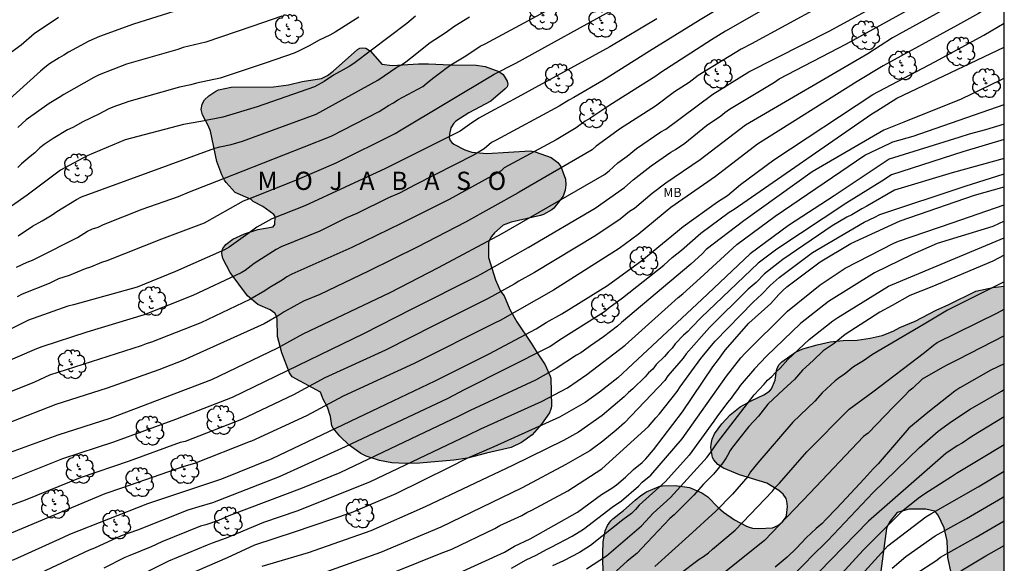
# Model space of a CAD drawing. Units: metres. Extents: x 577494 to 577844, y 4794040 to 4794290.
# Drawn here: x 577763 to 577844, y 4794201 to 4794246 of the extents above; entities that cross this region are included whole.
import ezdxf

# ---------------------------------------------------------------- set-up
doc = ezdxf.new("R2010")
doc.units = ezdxf.units.M
for name, color, linetype in [('010106', 9, 'Continuous'), ('020104', 34, 'Continuous'), ('020306', 9, 'Continuous'), ('100106', 63, 'Continuous'), ('100202', 3, 'Continuous'), ('100301', 7, 'Continuous'), ('990504', 63, 'Continuous')]:
    doc.layers.add(name, color=color, linetype=linetype)
doc.layers.add('020105', color=24, linetype='Continuous', lineweight=30)
doc.styles.add('ARIAL', font='ARIAL.TTF', dxfattribs={"height": 1})
doc.styles.add('ARIALI', font='ARIALI.TTF', dxfattribs={"height": 1})

# ---------------------------------------------------------------- blocks, each defined once
blk = doc.blocks.new('ARBOL')
blk.add_circle((0, 0), 0.0587)
for centre, radius, start, end in [((-0.564, 0.381), 0.532, 92.28, 254.58), ((-0.28, 0.855), 0.3, 359.28777, 173.60777), ((0.097, 0.97), 0.21, 23.15651, 160.46651), ((0.438, 0.881), 0.24, 301.57804, 139.32804), ((-0.091, 0.321), 0.12, 119.14, 310.56), ((0.656, 0.288), 0.443, 319.85562, 114.76562), ((0.819, -0.249), 0.383, 235.52754, 62.02753), ((-0.556, -0.339), 0.555, 142.64, 266.54), ((-0.039, -0.384), 0.21, 189.64, 323.88), ((0.299, -0.624), 0.532, 224.67, 0.24), ((-0.301, -0.676), 0.45, 213.78, 295.32)]:
    blk.add_arc(centre, radius, start, end)

msp = doc.modelspace()

# ---------------------------------------------------------------- hatches: boundary and pattern name
at = {"layer": '990504'}
for points in [[(577798.598, 4794236.094), (577798.728, 4794236.626), (577798.97, 4794237.004), (577799.142, 4794237.164), (577800.214, 4794237.872), (577802.024, 4794238.808), (577803.202, 4794239.83), (577803.348, 4794240.006), (577803.408, 4794240.212), (577803.36, 4794240.47), (577803.036, 4794241.02), (577802.67, 4794241.27), (577801.552, 4794241.67), (577800.812, 4794241.796), (577798.7, 4794241.802), (577796.867, 4794241.908), (577796.063, 4794241.908), (577793.901, 4794241.754), (577793.027, 4794241.876), (577792.113, 4794242.952), (577791.729, 4794243.198), (577791.483, 4794243.226), (577791.229, 4794243.182), (577791.025, 4794243.076), (577789.039, 4794241.306), (577788.563, 4794240.946), (577788.063, 4794240.69), (577786.491, 4794240.446), (577785.349, 4794240.166), (577784.127, 4794240.014), (577780.623, 4794239.982), (577779.587, 4794239.75), (577779.377, 4794239.656), (577778.789, 4794239.264), (577778.453, 4794238.926), (577778.237, 4794238.564), (577778.173, 4794238.14), (577778.279, 4794237.686), (577778.747, 4794236.824), (577778.935, 4794236.348), (577779.445, 4794233.838), (577779.875, 4794232.752), (577780.093, 4794232.306), (577780.227, 4794232.116), (577780.971, 4794231.286), (577782.281, 4794230.714), (577782.437, 4794230.566), (577783.255, 4794230.158), (577784.159, 4794229.494), (577784.259, 4794229.322), (577784.223, 4794228.674), (577784.101, 4794228.47), (577782.839, 4794228.256), (577781.729, 4794227.883), (577780.785, 4794227.441), (577780.183, 4794227.019), (577779.949, 4794226.683), (577779.887, 4794226.483), (577779.865, 4794226.275), (577779.937, 4794225.863), (577780.553, 4794224.699), (577781.975, 4794222.783), (577782.836, 4794222.069), (577783.838, 4794221.621), (577784.232, 4794221.357), (577784.364, 4794221.119), (577784.412, 4794220.863), (577784.454, 4794219.447), (577784.796, 4794218.093), (577785.43, 4794216.449), (577785.658, 4794216.115), (577787.98, 4794214.855), (577788.212, 4794214.287), (577788.572, 4794213.625), (577788.82, 4794212.843), (577788.924, 4794212.091), (577789.028, 4794211.887), (577789.588, 4794211.225), (577790.338, 4794210.495), (577791.31, 4794209.799), (577791.748, 4794209.573), (577792.834, 4794209.233), (577793.858, 4794209.019), (577794.986, 4794208.975), (577796.144, 4794209.011), (577798.972, 4794209.249), (577800.088, 4794209.401), (577801.646, 4794209.827), (577803.68, 4794210.303), (577804.546, 4794210.705), (577805.426, 4794211.34), (577806.182, 4794212.21), (577806.852, 4794213.136), (577806.988, 4794213.524), (577807.006, 4794213.728), (577806.964, 4794215.994), (577806.906, 4794216.176), (577806.49, 4794217.106), (577805.878, 4794218.01), (577805.34, 4794218.9), (577804.154, 4794220.638), (577803.588, 4794221.65), (577803.104, 4794222.78), (577802.886, 4794223.048), (577802.786, 4794223.236), (577802.398, 4794224.092), (577801.83, 4794225.95), (577801.81, 4794227.084), (577801.844, 4794227.284), (577802.054, 4794227.666), (577802.326, 4794227.982), (577803.03, 4794228.62), (577803.68, 4794228.858), (577806.094, 4794229.4), (577806.356, 4794229.498), (577807.04, 4794229.864), (577807.19, 4794230.012), (577807.964, 4794230.996), (577808.136, 4794231.482), (577808.2, 4794231.942), (577808.152, 4794232.384), (577807.778, 4794233.44), (577807.516, 4794233.774), (577806.978, 4794234.186), (577805.658, 4794234.642), (577805.256, 4794234.718), (577801.672, 4794234.506), (577800.444, 4794234.61), (577799.87, 4794234.818), (577798.978, 4794235.29), (577798.802, 4794235.43), (577798.662, 4794235.588), (577798.582, 4794235.842)], [(577820.031, 4794185.347), (577818.851, 4794185.435), (577816.779, 4794185.495), (577815.367, 4794185.483), (577814.887, 4794185.367), (577814.471, 4794185.019), (577814.305, 4794184.811), (577814.075, 4794184.409), (577813.885, 4794183.567), (577813.833, 4794181.117), (577813.667, 4794179.765), (577813.585, 4794179.479), (577813.299, 4794179.019), (577812.673, 4794178.519), (577811.581, 4794178.083), (577810.409, 4794178.025), (577809.307, 4794178.129), (577807.001, 4794178.711), (577805.901, 4794179.253), (577805.019, 4794179.845), (577804.175, 4794180.595), (577803.521, 4794181.271), (577803.229, 4794181.673), (577802.915, 4794182.563), (577802.833, 4794183.637), (577802.833, 4794184.183), (577802.947, 4794184.603), (577803.449, 4794185.553), (577804.995, 4794187.741), (577805.187, 4794188.211), (577805.227, 4794188.441), (577805.189, 4794188.723), (577804.413, 4794189.231), (577803.945, 4794189.443), (577803.471, 4794189.485), (577798.737, 4794189.449), (577798.329, 4794189.565), (577798.151, 4794189.669), (577797.843, 4794189.995), (577797.697, 4794190.257), (577797.649, 4794190.945), (577797.781, 4794191.337), (577798.477, 4794192.079), (577798.695, 4794192.251), (577800.849, 4794193.551), (577802.863, 4794194.585), (577803.957, 4794194.967), (577805.167, 4794195.243), (577805.387, 4794195.269), (577806.551, 4794195.185), (577806.813, 4794195.127), (577807.741, 4794194.749), (577808.605, 4794194.167), (577809.461, 4794193.445), (577810.427, 4794192.543), (577810.675, 4794192.365), (577810.897, 4794192.265), (577811.157, 4794192.259), (577811.717, 4794192.607), (577811.887, 4794192.811), (577811.951, 4794193.037), (577811.965, 4794195.537), (577811.925, 4794196.645), (577811.783, 4794197.593), (577811.273, 4794199.611), (577811.225, 4794201.565), (577811.261, 4794202.529), (577811.429, 4794203.431), (577811.609, 4794203.875), (577811.879, 4794204.241), (577812.047, 4794204.425), (577812.925, 4794205.09), (577813.885, 4794205.968), (577814.361, 4794206.342), (577814.841, 4794206.63), (577815.875, 4794207.068), (577816.155, 4794207.128), (577817.189, 4794207.166), (577818.363, 4794206.986), (577819.379, 4794206.558), (577819.865, 4794206.23), (577820.741, 4794205.356), (577821.173, 4794204.978), (577822.083, 4794204.348), (577823.061, 4794203.8), (577823.279, 4794203.718), (577823.559, 4794203.648), (577824.071, 4794203.632), (577825.195, 4794203.686), (577825.647, 4794203.868), (577825.999, 4794204.142), (577826.265, 4794204.494), (577826.357, 4794204.692), (577826.425, 4794205.424), (577826.391, 4794205.862), (577826.321, 4794206.084), (577826.069, 4794206.456), (577825.723, 4794206.76), (577824.729, 4794207.368), (577822.491, 4794208.046), (577821.173, 4794208.592), (577820.699, 4794208.898), (577820.365, 4794209.276), (577820.257, 4794209.472), (577820.135, 4794210.298), (577820.145, 4794210.58), (577820.239, 4794210.986), (577820.427, 4794211.416), (577821.019, 4794212.24), (577821.727, 4794212.974), (577822.545, 4794213.646), (577823.441, 4794214.136), (577824.489, 4794214.624), (577824.953, 4794214.93), (577825.125, 4794215.112), (577825.413, 4794215.84), (577825.519, 4794216.634), (577825.609, 4794216.89), (577825.755, 4794217.13), (577825.969, 4794217.336), (577827.085, 4794218.136), (577827.709, 4794218.42), (577828.875, 4794218.754), (577829.955, 4794219.008), (577831.027, 4794219.116), (577832.169, 4794219.122), (577833.241, 4794219.292), (577834.237, 4794219.522), (577835.141, 4794219.888), (577835.679, 4794220.181), (577836.957, 4794220.713), (577838.667, 4794221.602), (577839.715, 4794222.074), (577841.945, 4794223.184), (577843.337, 4794223.462), (577844.283, 4794223.586), (577844.282, 4794194.236), (577843.768, 4794194.241), (577843.296, 4794194.297), (577843.068, 4794194.369), (577842.446, 4794194.735), (577841.588, 4794195.609), (577840.992, 4794196.615), (577840.562, 4794197.629), (577839.934, 4794199.851), (577839.632, 4794201.237), (577839.588, 4794202.391), (577839.584, 4794202.607), (577839.34, 4794203.685), (577838.839, 4794204.709), (577838.703, 4794204.897), (577838.533, 4794205.035), (577837.813, 4794205.225), (577836.441, 4794205.211), (577835.457, 4794204.934), (577834.881, 4794204.238), (577834.659, 4794203.832), (577834.591, 4794203.618), (577834.411, 4794202.398), (577834.115, 4794200.094), (577833.851, 4794199.012), (577833.529, 4794198.34), (577833.209, 4794197.96), (577833.007, 4794197.824), (577832.567, 4794197.682), (577829.349, 4794197.548), (577828.213, 4794197.394), (577827.029, 4794197.058), (577826.585, 4794196.888), (577825.533, 4794196.226), (577825.257, 4794195.934), (577825.083, 4794195.564), (577825.039, 4794194.511), (577825.075, 4794194.321), (577825.305, 4794193.841), (577825.409, 4794193.705), (577825.737, 4794193.397), (577826.239, 4794193.147), (577827.285, 4794192.949), (577828.277, 4794192.934), (577829.509, 4794192.982), (577832.984, 4794193.656), (577834.086, 4794193.996), (577835.218, 4794194.222), (577837.6, 4794194.494), (577837.836, 4794194.48), (577838.064, 4794194.41), (577838.96, 4794193.474), (577839.23, 4794193.036), (577839.394, 4794192.6), (577839.464, 4794191.848), (577839.454, 4794189.608), (577839.336, 4794188.454), (577838.936, 4794186.266), (577838.582, 4794185.091), (577838.42, 4794184.721), (577837.344, 4794183.377), (577836.326, 4794182.711), (577835.404, 4794182.319), (577834.226, 4794182.001), (577833.972, 4794181.945), (577831.418, 4794181.937), (577830.918, 4794182.023), (577829.8, 4794182.441), (577828.73, 4794182.957), (577827.722, 4794183.387), (577824.477, 4794184.565), (577823.341, 4794184.903), (577822.171, 4794185.175), (577821.125, 4794185.219)]]:
    msp.add_hatch(color=256, dxfattribs=at).paths.add_polyline_path(points)

# ---------------------------------------------------------------- linework, layer by layer
at = {"layer": '010106', "flags": 128}
msp.add_lwpolyline([(577494.289, 4794040.334), (577844.279, 4794040.326), (577844.284, 4794290.319), (577494.294, 4794290.327)], close=True, dxfattribs=at)
at = {"layer": '020104', "flags": 128}
for points, elevation in [([(577826.385, 4794247.506), (577821.339, 4794244.584), (577820.191, 4794243.866), (577815.994, 4794241.191), (577815.601, 4794240.891), (577811.818, 4794238.493), (577810.173, 4794237.398), (577809.777, 4794237.167), (577809.041, 4794236.62), (577807.387, 4794235.623), (577803.121, 4794233.322), (577802.863, 4794233.076), (577798.572, 4794230.724), (577794.618, 4794228.735), (577790.582, 4794226.769), (577785.634, 4794224.562), (577785.21, 4794224.345), (577784.827, 4794224.09), (577783.76, 4794223.452), (577783.412, 4794223.187), (577782.183, 4794222.478), (577778.149, 4794220.559), (577774.074, 4794218.96), (577773.635, 4794218.826), (577773.219, 4794218.667), (577765.687, 4794216.243), (577764.452, 4794215.684), (577759.654, 4794213.757)], 104), ([(577844.283, 4794247.426), (577842.171, 4794246.034), (577840.435, 4794245.093), (577834.318, 4794241.729), (577832.174, 4794240.451), (577823.975, 4794235.287), (577820.499, 4794232.629), (577816.819, 4794230.052), (577814.134, 4794227.852), (577812.565, 4794226.673), (577807.163, 4794223.257), (577802.78, 4794220.754), (577802.356, 4794220.567), (577795.697, 4794217.199), (577789.863, 4794214.509), (577786.827, 4794212.911), (577782.296, 4794210.817), (577782.206, 4794210.78), (577777.628, 4794208.987), (577776.727, 4794208.737), (577771.615, 4794206.932), (577770.227, 4794206.483), (577761.991, 4794203.012)], 99), ([(577762.967, 4794225.137), (577763.838, 4794225.559), (577764.279, 4794225.719), (577764.674, 4794225.928), (577767.994, 4794227.595), (577768.811, 4794228.105), (577769.22, 4794228.292), (577769.69, 4794228.44), (577770.13, 4794228.662), (577773.302, 4794229.936), (577776.308, 4794230.968), (577777.193, 4794231.357), (577779.939, 4794232.433), (577786.653, 4794235.06), (577788.872, 4794235.937), (577792.816, 4794237.973), (577793.596, 4794238.462), (577794.001, 4794238.671), (577794.368, 4794238.92), (577796.424, 4794240.023), (577796.783, 4794240.318), (577797.202, 4794240.687), (577797.991, 4794241.257), (577798.325, 4794241.533), (577798.708, 4794241.815), (577799.957, 4794242.56), (577801.141, 4794243.343), (577801.541, 4794243.554), (577808.971, 4794247.582)], 108), ([(577776.888, 4794246.503), (577772.606, 4794245.174), (577769.784, 4794244.16), (577768.916, 4794243.775), (577767.242, 4794242.868), (577766.856, 4794242.604), (577766.467, 4794242.386), (577765.679, 4794241.888), (577765.302, 4794241.602), (577764.946, 4794241.286), (577758.67, 4794235.664)], 113), ([(577762.25, 4794207.579), (577766.774, 4794209.374), (577770.969, 4794210.762), (577776.092, 4794212.638), (577780.739, 4794214.434), (577791.547, 4794219.684), (577795.548, 4794221.718), (577800.828, 4794224.382), (577801.242, 4794224.596), (577805.091, 4794226.761), (577810.599, 4794230.002), (577813.021, 4794231.723), (577813.718, 4794232.345), (577815.212, 4794233.505), (577816.836, 4794234.619), (577817.223, 4794234.848), (577817.994, 4794235.375), (577819.756, 4794236.808), (577820.941, 4794237.6), (577821.274, 4794237.875), (577821.66, 4794238.154), (577825.366, 4794240.395), (577825.758, 4794240.662), (577831.297, 4794243.549), (577837.021, 4794246.711)], 101), ([(577829.127, 4794246.629), (577823.474, 4794243.55), (577822.632, 4794243.115), (577821.144, 4794242.206), (577819.08, 4794240.928), (577818.327, 4794240.368), (577817.138, 4794239.597), (577815.573, 4794238.409), (577812.699, 4794236.583), (577810.697, 4794235.11), (577810.351, 4794234.811), (577804.346, 4794231.315), (577804.269, 4794231.264), (577799.937, 4794228.858), (577795.945, 4794226.802), (577791.932, 4794224.808), (577787.924, 4794222.908), (577786.591, 4794222.338), (577784.986, 4794221.464), (577784.584, 4794221.192), (577783.363, 4794220.493), (577776.647, 4794217.45), (577774.669, 4794216.689), (577770.438, 4794215.191), (577766.207, 4794213.832), (577762.544, 4794212.4)], 103), ([(577763.035, 4794222.737), (577763.463, 4794222.948), (577765.67, 4794223.826), (577766.434, 4794224.222), (577767.334, 4794224.502), (577768.64, 4794225.032), (577769.094, 4794225.179), (577769.974, 4794225.573), (577770.438, 4794225.706), (577774.935, 4794227.492), (577778.445, 4794228.805), (577781.638, 4794230.61), (577782.078, 4794230.789), (577786.103, 4794232.369), (577789.277, 4794233.746), (577794.131, 4794236.161), (577794.488, 4794236.388), (577802.285, 4794241.052), (577804.06, 4794241.947), (577812.337, 4794246.501)], 107), ([(577762.171, 4794209.793), (577766.397, 4794211.338), (577770.664, 4794212.697), (577779.041, 4794215.888), (577784.431, 4794218.468), (577786.572, 4794219.666), (577793.732, 4794223.073), (577797.715, 4794225.108), (577802.942, 4794227.91), (577811.367, 4794232.788), (577811.743, 4794233.086), (577812.472, 4794233.73), (577813.244, 4794234.283), (577813.996, 4794234.919), (577816.005, 4794236.282), (577816.41, 4794236.518), (577820.281, 4794239.409), (577823.242, 4794241.243), (577829.907, 4794244.604), (577832.893, 4794246.247)], 102), ([(577766.433, 4794245.724), (577764.418, 4794244.362), (577763.333, 4794243.436), (577762.542, 4794242.846)], 114), ([(577791.15, 4794245.744), (577789.191, 4794244.507), (577788.771, 4794244.266), (577787.871, 4794243.854), (577787.067, 4794243.391), (577786.239, 4794242.964), (577785.815, 4794242.782), (577783.527, 4794241.984), (577779.733, 4794240.723), (577777.792, 4794240.297), (577777.325, 4794240.163), (577776.392, 4794239.979), (577772.207, 4794238.783), (577770.886, 4794238.333), (577770.5, 4794238.165), (577769.727, 4794237.743), (577768.418, 4794237.128), (577767.594, 4794236.664), (577767.174, 4794236.459), (577765.986, 4794235.742), (577765.251, 4794235.255), (577764.884, 4794234.97), (577764.476, 4794234.554), (577764.079, 4794234.262), (577763.371, 4794233.663), (577763.061, 4794233.348)], 111), ([(577784.817, 4794245.826), (577782.323, 4794244.959), (577778.562, 4794243.681), (577776.695, 4794243.242), (577776.233, 4794243.079), (577772.022, 4794241.873), (577769.767, 4794240.979), (577769.327, 4794240.775), (577766.857, 4794239.37), (577766.465, 4794239.11), (577765.66, 4794238.623), (577763.771, 4794237.283), (577763.066, 4794236.661)], 112), ([(577763.112, 4794227.728), (577764.291, 4794228.537), (577765.081, 4794228.96), (577765.902, 4794229.458), (577766.29, 4794229.735), (577767.889, 4794230.729), (577768.311, 4794230.94), (577779.283, 4794234.941), (577779.707, 4794235.07), (577780.646, 4794235.264), (577781.11, 4794235.391), (577781.555, 4794235.54), (577787.644, 4794237.741), (577792.698, 4794240.552), (577794.273, 4794241.629), (577794.659, 4794241.804), (577795.025, 4794242.067), (577795.39, 4794242.366), (577797.026, 4794243.642), (577798.26, 4794244.457), (577799.048, 4794245.031), (577800.245, 4794245.779)], 109), ([(577757.084, 4794199.389), (577762.779, 4794201.06), (577766.843, 4794202.91), (577767.354, 4794203.156), (577773.776, 4794205.68), (577779.866, 4794207.704), (577783.998, 4794209.397), (577793.388, 4794213.851), (577797.442, 4794215.793), (577801.876, 4794218.018), (577805.754, 4794220.066), (577806.577, 4794220.596), (577807.867, 4794221.31), (577811.62, 4794223.633), (577814.439, 4794225.693), (577817.846, 4794228.499), (577820.663, 4794230.531), (577821.498, 4794231.04), (577822.566, 4794231.956), (577825.304, 4794233.986), (577833.461, 4794239.369), (577838.555, 4794242.054), (577842.605, 4794244.261), (577844.283, 4794245.239)], 98), ([(577815.667, 4794245.602), (577811.821, 4794243.306), (577803.944, 4794238.98), (577802.274, 4794238.1), (577801.024, 4794237.415), (577800.244, 4794236.899), (577799.494, 4794236.363), (577794.653, 4794233.945), (577793.346, 4794233.279), (577786.689, 4794230.198), (577783.974, 4794229.129), (577782.743, 4794228.454), (577782.007, 4794227.891), (577780.479, 4794226.805), (577780.078, 4794226.562), (577776.042, 4794224.781), (577772.883, 4794223.501), (577767.664, 4794222.055), (577767.192, 4794221.932), (577763.96, 4794220.792), (577760.371, 4794219.037)], 106), ([(577763.586, 4794199.335), (577768.968, 4794201.864), (577769.404, 4794202.025), (577771.598, 4794203.033), (577772.953, 4794203.509), (577777.105, 4794205.155), (577777.997, 4794205.429), (577779.127, 4794205.766), (577784.612, 4794207.91), (577790.054, 4794210.377), (577798.487, 4794214.353), (577799.855, 4794215.074), (577806.874, 4794218.626), (577807.668, 4794219.148), (577811.36, 4794221.492), (577811.72, 4794221.791), (577812.842, 4794222.62), (577816.242, 4794225.299), (577816.931, 4794225.941), (577817.697, 4794226.547), (577819.288, 4794227.945), (577821.629, 4794229.673), (577822.049, 4794229.929), (577833.378, 4794237.788), (577833.795, 4794238.038), (577835.429, 4794239.061), (577844.283, 4794243.262)], 97), ([(577844.283, 4794240.72), (577843.967, 4794240.553), (577840.723, 4794238.986), (577836.025, 4794237.083), (577834.356, 4794236.422), (577828.464, 4794233.01), (577822.838, 4794228.967), (577819.743, 4794226.604), (577819.399, 4794226.242), (577818.468, 4794225.394), (577812.774, 4794220.592), (577812.432, 4794220.28), (577811.296, 4794219.404), (577810.917, 4794219.159), (577810.572, 4794218.903), (577810.215, 4794218.676), (577809.435, 4794218.1), (577809.053, 4794217.908), (577807.399, 4794216.79), (577805.678, 4794215.853), (577800.303, 4794213.344), (577799.326, 4794212.84), (577794.866, 4794210.728), (577789.574, 4794208.206), (577786.477, 4794206.93), (577780.449, 4794204.657), (577779.595, 4794204.267), (577778.553, 4794203.935), (577778.102, 4794203.804), (577774.925, 4794202.533), (577774.059, 4794202.106), (577772.284, 4794201.398), (577771.879, 4794201.224), (577770.139, 4794200.351)], 96), ([(577844.283, 4794236.931), (577842.737, 4794236.449), (577841.394, 4794236.114), (577840.537, 4794235.815), (577834.795, 4794234.041), (577830.269, 4794231.016), (577826.504, 4794228.573), (577823.356, 4794226.244), (577819.372, 4794222.49), (577812.457, 4794216.033), (577810.956, 4794214.845), (577809.769, 4794213.994), (577807.676, 4794212.784), (577802.27, 4794210.345), (577800.03, 4794209.391), (577798.576, 4794208.647), (577794.18, 4794206.469), (577790.513, 4794204.919), (577785.833, 4794203.318), (577782.549, 4794202.242), (577780.317, 4794201.192), (577776.193, 4794199.419)], 94), ([(577844.283, 4794235.661), (577840.872, 4794234.659), (577835.01, 4794232.747), (577834.192, 4794232.221), (577831.317, 4794230.442), (577825.559, 4794226.64), (577824.015, 4794225.47), (577819.33, 4794221.006), (577818.534, 4794220.188), (577818.219, 4794219.842), (577817.875, 4794219.538), (577817.193, 4794218.837), (577816.927, 4794218.465), (577816.606, 4794218.148), (577816.302, 4794217.795), (577815.634, 4794217.138), (577815.336, 4794216.757), (577815.003, 4794216.45), (577814.722, 4794216.109), (577813.705, 4794215.113), (577813.338, 4794214.81), (577813.002, 4794214.469), (577811.164, 4794212.928), (577809.216, 4794211.556), (577808.003, 4794210.87), (577803.789, 4794208.808), (577796.593, 4794205.402), (577792.133, 4794203.428), (577786.962, 4794201.625), (577783.166, 4794200.491)], 93), ([(577844.283, 4794234.095), (577839.978, 4794232.906), (577835.25, 4794231.498), (577832.98, 4794230.171), (577832.547, 4794229.961), (577831.726, 4794229.448), (577831.326, 4794229.256), (577830.1, 4794228.558), (577826.053, 4794225.773), (577824.532, 4794224.601), (577823.847, 4794223.896), (577823.521, 4794223.597), (577823.19, 4794223.33), (577820.019, 4794220.164), (577819.36, 4794219.436), (577818.092, 4794218.006), (577817.851, 4794217.661), (577816.592, 4794216.189), (577816.324, 4794215.822), (577813.004, 4794212.331), (577812.341, 4794211.716), (577811.231, 4794210.81), (577810.152, 4794210.022), (577809.336, 4794209.557), (577808.176, 4794208.88), (577804.593, 4794206.965), (577797.888, 4794203.743), (577792.924, 4794201.632), (577787.8, 4794199.815)], 92), ([(577790.562, 4794198.623), (577797.924, 4794201.594), (577798.376, 4794201.745), (577798.815, 4794201.919), (577802.349, 4794203.616), (577802.756, 4794203.857), (577804.552, 4794204.691), (577804.978, 4794204.927), (577805.395, 4794205.122), (577808.342, 4794206.73), (577811.139, 4794208.547), (577814.993, 4794212.032), (577815.588, 4794212.743), (577815.897, 4794213.062), (577817.341, 4794214.917), (577817.596, 4794215.302), (577819.309, 4794217.634), (577820.185, 4794218.684), (577820.494, 4794219.058), (577823.599, 4794222.278), (577824.325, 4794222.924), (577825.014, 4794223.631), (577825.748, 4794224.301), (577828.504, 4794226.369), (577832.757, 4794228.849), (577833.635, 4794229.258), (577834.03, 4794229.484), (577841.059, 4794231.824), (577844.283, 4794232.836)], 91), ([(577803.704, 4794200.349), (577804.917, 4794201.053), (577805.747, 4794201.436), (577806.591, 4794201.894), (577806.988, 4794202.07), (577808.715, 4794202.999), (577809.643, 4794203.566), (577811.998, 4794205.367), (577812.779, 4794205.892), (577814.156, 4794207.111), (577814.47, 4794207.435), (577815.174, 4794208.027), (577817.76, 4794210.994), (577821.411, 4794216.168), (577822.604, 4794217.679), (577822.927, 4794218.038), (577826.439, 4794221.536), (577829.132, 4794223.697), (577831.189, 4794225.073), (577835.187, 4794227.128), (577835.581, 4794227.278), (577840.004, 4794228.801), (577844.283, 4794230.295)], 89), ([(577844.283, 4794228.927), (577843.334, 4794228.511), (577838.769, 4794227.106), (577836.701, 4794226.186), (577833.588, 4794224.692), (577829.819, 4794222.332), (577827.506, 4794220.516), (577824.705, 4794217.803), (577823.713, 4794216.77), (577822.545, 4794215.396), (577822.309, 4794215.063), (577822.033, 4794214.718), (577821.801, 4794214.366), (577821.489, 4794214.004), (577820.614, 4794212.832), (577820.377, 4794212.465), (577818.334, 4794209.66), (577816.383, 4794207.488), (577814.232, 4794205.532), (577813.913, 4794205.178), (577813.586, 4794204.854), (577812.877, 4794204.325), (577810.223, 4794202.214), (577809.305, 4794201.651), (577807.999, 4794200.959), (577807.095, 4794200.556)], 88), ([(577809.895, 4794200.303), (577811.522, 4794201.356), (577814.406, 4794203.844), (577814.739, 4794204.185), (577815.378, 4794204.875), (577816.811, 4794206.187), (577819.828, 4794209.506), (577820.123, 4794209.898), (577820.665, 4794210.71), (577823.679, 4794214.624), (577824.515, 4794215.499), (577824.787, 4794215.83), (577825.139, 4794216.147), (577825.466, 4794216.486), (577825.834, 4794216.824), (577826.456, 4794217.539), (577828.23, 4794219.201), (577830.172, 4794220.724), (577830.579, 4794220.991), (577834.74, 4794223.587), (577844.283, 4794227.567)], 87), ([(577844.283, 4794226.136), (577843.328, 4794225.643), (577838.309, 4794223.516), (577836.503, 4794222.818), (577835.061, 4794221.998), (577834.035, 4794221.44), (577831.193, 4794219.608), (577830.271, 4794218.848), (577829.359, 4794218.246), (577828.541, 4794217.468), (577827.663, 4794216.674), (577827.023, 4794215.904), (577826.433, 4794215.364), (577825.683, 4794214.688), (577824.813, 4794213.852), (577824.039, 4794212.886), (577823.243, 4794212.01), (577822.521, 4794211.08), (577821.835, 4794210.206), (577821.709, 4794210.042), (577821.493, 4794209.626), (577821.391, 4794209.43), (577821.109, 4794209.042), (577820.339, 4794208.096), (577819.521, 4794207.274), (577818.733, 4794206.364), (577817.949, 4794205.608), (577817.113, 4794204.738), (577816.749, 4794204.448), (577814.879, 4794202.469), (577814.019, 4794201.569), (577813.223, 4794200.929), (577812.349, 4794200.143)], 86), ([(577815.817, 4794198.563), (577819.174, 4794201.082), (577819.508, 4794201.309), (577819.927, 4794201.617), (577820.249, 4794201.917), (577822.138, 4794203.491), (577825.192, 4794206.692), (577825.444, 4794207.029), (577825.774, 4794207.356), (577828.019, 4794209.938), (577831.502, 4794213.441), (577833.47, 4794214.868), (577837.716, 4794218.116), (577838.456, 4794218.73), (577838.752, 4794218.941), (577843.727, 4794221.393), (577844.283, 4794221.687)], 84), ([(577844.283, 4794219.498), (577840.493, 4794217.536), (577839.605, 4794217.116), (577839.195, 4794216.883), (577837.526, 4794215.917), (577836.765, 4794215.176), (577836.426, 4794214.922), (577836.088, 4794214.584), (577835.157, 4794213.632), (577833.075, 4794211.486), (577832.704, 4794211.188), (577828.262, 4794206.521), (577824.531, 4794202.64), (577823.073, 4794201.45), (577821.246, 4794199.983)], 83), ([(577844.283, 4794217.184), (577843.18, 4794216.658), (577840.614, 4794215.208), (577840.223, 4794214.944), (577838.118, 4794213.294), (577836.426, 4794211.898), (577833.907, 4794208.934), (577833.495, 4794208.522), (577832.747, 4794207.722), (577832.003, 4794206.926), (577831.259, 4794206.106), (577830.459, 4794205.268), (577829.585, 4794204.358), (577829.289, 4794204.036), (577828.799, 4794203.622), (577827.971, 4794202.84), (577827.177, 4794202.012), (577826.397, 4794201.25), (577825.423, 4794200.442)], 82), ([(577826.975, 4794199.863), (577828.035, 4794200.908), (577828.33, 4794201.244), (577829.745, 4794202.631), (577833.499, 4794206.58), (577837.314, 4794210.29), (577838.837, 4794211.644), (577839.936, 4794212.448), (577841.475, 4794213.447), (577844.048, 4794214.941), (577844.283, 4794215.066)], 81), ([(577844.283, 4794210.519), (577842.145, 4794209.232), (577840.336, 4794208.163), (577839.95, 4794207.883), (577837.737, 4794206.482), (577837.187, 4794206.101), (577835.792, 4794204.959), (577832.683, 4794201.873), (577829.345, 4794198.209)], 79), ([(577832.275, 4794199.52), (577834.687, 4794202.185), (577837.83, 4794204.588), (577838.247, 4794204.842), (577842.131, 4794207.053), (577844.282, 4794208.348)], 78), ([(577835.057, 4794200.364), (577836.181, 4794201.317), (577838.596, 4794203.011), (577841.158, 4794204.439), (577844.126, 4794206.186), (577844.282, 4794206.281)], 77), ([(577837.024, 4794199.913), (577838.642, 4794200.958), (577839.044, 4794201.246), (577841.967, 4794202.898), (577844.282, 4794204.252)], 76)]:
    msp.add_lwpolyline(points, dxfattribs=dict(at, elevation=elevation))
at = {"layer": '020105', "flags": 128}
for points, elevation in [([(577823.493, 4794248.103), (577819.237, 4794245.525), (577815.079, 4794242.94), (577811.286, 4794240.562), (577808.847, 4794239.113), (577808.429, 4794238.896), (577807.636, 4794238.396), (577802.462, 4794235.615), (577802.062, 4794235.406), (577801.456, 4794234.888), (577800.64, 4794234.4), (577795.795, 4794231.916), (577794.482, 4794231.233), (577793.592, 4794230.854), (577790.974, 4794229.555), (577790.131, 4794229.217), (577787.931, 4794228.114), (577784.76, 4794226.83), (577784.338, 4794226.611), (577782.535, 4794225.439), (577781.801, 4794224.883), (577781.452, 4794224.682), (577777.471, 4794222.806), (577773.478, 4794221.23), (577768.766, 4794219.802), (577765.04, 4794218.596), (577764.616, 4794218.426), (577756.059, 4794214.73)], 105), ([(577840.325, 4794246.928), (577835.093, 4794244.037), (577833.06, 4794242.725), (577822.988, 4794236.835), (577819.247, 4794234.002), (577816.408, 4794232.079), (577815.293, 4794231.211), (577813.836, 4794229.99), (577813.441, 4794229.722), (577812.673, 4794229.104), (577810.66, 4794227.769), (577805.595, 4794224.706), (577804.329, 4794224.004), (577803.944, 4794223.755), (577801.804, 4794222.568), (577797.341, 4794220.332), (577793.346, 4794218.302), (577788.349, 4794216.026), (577785.771, 4794214.637), (577781.473, 4794212.607), (577776.86, 4794210.79), (577776.438, 4794210.691), (577772.234, 4794209.167), (577768.206, 4794207.786), (577763.672, 4794205.958), (577759.509, 4794204.438)], 100), ([(577795.819, 4794245.826), (577795.102, 4794245.217), (577790.72, 4794241.928), (577790.344, 4794241.684), (577789.07, 4794240.954), (577788.301, 4794240.45), (577787.483, 4794240.013), (577782.768, 4794238.358), (577779.939, 4794237.505), (577778.141, 4794237.156), (577776.714, 4794236.906), (577771.915, 4794235.636), (577768.78, 4794234.316), (577766.591, 4794233.13), (577763.829, 4794231.078), (577758.938, 4794227.656)], 110), ([(577769.335, 4794197.861), (577775.504, 4794200.964), (577778.677, 4794202.286), (577779.108, 4794202.441), (577780.255, 4794202.856), (577783.319, 4794204.145), (577786.075, 4794205.065), (577792.063, 4794207.456), (577800.165, 4794211.326), (577801.199, 4794211.824), (577806.174, 4794214.072), (577808.31, 4794215.197), (577809.927, 4794216.31), (577813.059, 4794218.722), (577817.444, 4794222.662), (577817.818, 4794222.956), (577819.239, 4794224.241), (577822.263, 4794227.009), (577825.412, 4794229.359), (577832.792, 4794234.365), (577834.883, 4794235.375), (577835.099, 4794235.461), (577836.771, 4794235.927), (577844.283, 4794238.536)], 95), ([(577799.092, 4794199.841), (577803.139, 4794201.662), (577803.961, 4794202.179), (577805.259, 4794202.758), (577809.154, 4794204.958), (577811.134, 4794206.42), (577811.961, 4794206.932), (577812.356, 4794207.211), (577813.093, 4794207.836), (577813.758, 4794208.485), (577814.46, 4794209.05), (577814.774, 4794209.361), (577815.412, 4794210.093), (577817.804, 4794213.227), (577820.277, 4794216.94), (577820.763, 4794217.55), (577821.307, 4794218.314), (577823.253, 4794220.546), (577825.064, 4794222.168), (577825.711, 4794222.883), (577826.044, 4794223.216), (577826.389, 4794223.521), (577829.121, 4794225.579), (577831.643, 4794227.088), (577835.7, 4794228.975), (577841.842, 4794231.078), (577844.283, 4794231.767)], 90), ([(577844.283, 4794223.929), (577839.619, 4794221.606), (577837.695, 4794220.443), (577834.687, 4794218.685), (577833.441, 4794217.964), (577832.701, 4794217.437), (577831.871, 4794216.939), (577831.104, 4794216.319), (577830.724, 4794216.068), (577830.36, 4794215.788), (577829.297, 4794214.805), (577828.693, 4794214.11), (577826.886, 4794212.383), (577823.985, 4794209.028), (577823.401, 4794208.283), (577823.18, 4794207.905), (577821.91, 4794206.439), (577820.527, 4794205.039), (577818.31, 4794203.023), (577815.508, 4794200.483)], 85), ([(577844.283, 4794212.824), (577841.614, 4794211.193), (577840.803, 4794210.649), (577840.408, 4794210.431), (577839.458, 4794209.791), (577833.091, 4794204.227), (577829.994, 4794201.029), (577827.237, 4794198.184)], 80), ([(577840.704, 4794200.139), (577842.775, 4794201.356), (577844.282, 4794202.212)], 75)]:
    msp.add_lwpolyline(points, dxfattribs=dict(at, elevation=elevation))
at = {"layer": '100106', "flags": 128}
msp.add_lwpolyline([(577798.598, 4794236.094), (577798.582, 4794235.842), (577798.662, 4794235.588), (577798.802, 4794235.43), (577798.978, 4794235.29), (577799.87, 4794234.818), (577800.444, 4794234.61), (577801.672, 4794234.506), (577805.256, 4794234.718), (577805.658, 4794234.642), (577806.978, 4794234.186), (577807.516, 4794233.774), (577807.778, 4794233.44), (577808.152, 4794232.384), (577808.2, 4794231.942), (577808.136, 4794231.482), (577807.964, 4794230.996), (577807.19, 4794230.012), (577807.04, 4794229.864), (577806.356, 4794229.498), (577806.094, 4794229.4), (577803.68, 4794228.858), (577803.03, 4794228.62), (577802.326, 4794227.982), (577802.054, 4794227.666), (577801.844, 4794227.284), (577801.81, 4794227.084), (577801.83, 4794225.95), (577802.398, 4794224.092), (577802.786, 4794223.236), (577802.886, 4794223.048), (577803.104, 4794222.78), (577803.588, 4794221.65), (577804.154, 4794220.638), (577805.34, 4794218.9), (577805.878, 4794218.01), (577806.49, 4794217.106), (577806.906, 4794216.176), (577806.964, 4794215.994), (577807.006, 4794213.728), (577806.988, 4794213.524), (577806.852, 4794213.136), (577806.182, 4794212.21), (577805.426, 4794211.34), (577804.546, 4794210.705), (577803.68, 4794210.303), (577801.646, 4794209.827), (577800.088, 4794209.401), (577798.972, 4794209.249), (577796.144, 4794209.011), (577794.986, 4794208.975), (577793.858, 4794209.019), (577792.834, 4794209.233), (577791.748, 4794209.573), (577791.31, 4794209.799), (577790.338, 4794210.495), (577789.588, 4794211.225), (577789.028, 4794211.887), (577788.924, 4794212.091), (577788.82, 4794212.843), (577788.572, 4794213.625), (577788.212, 4794214.287), (577787.98, 4794214.855), (577785.658, 4794216.115), (577785.43, 4794216.449), (577784.796, 4794218.093), (577784.454, 4794219.447), (577784.412, 4794220.863), (577784.364, 4794221.119), (577784.232, 4794221.357), (577783.838, 4794221.621), (577782.836, 4794222.069), (577781.975, 4794222.783), (577780.553, 4794224.699), (577779.937, 4794225.863), (577779.865, 4794226.275), (577779.887, 4794226.483), (577779.949, 4794226.683), (577780.183, 4794227.019), (577780.785, 4794227.441), (577781.729, 4794227.883), (577782.839, 4794228.256), (577784.101, 4794228.47), (577784.223, 4794228.674), (577784.259, 4794229.322), (577784.159, 4794229.494), (577783.255, 4794230.158), (577782.437, 4794230.566), (577782.281, 4794230.714), (577780.971, 4794231.286), (577780.227, 4794232.116), (577780.093, 4794232.306), (577779.875, 4794232.752), (577779.445, 4794233.838), (577778.935, 4794236.348), (577778.747, 4794236.824), (577778.279, 4794237.686), (577778.173, 4794238.14), (577778.237, 4794238.564), (577778.453, 4794238.926), (577778.789, 4794239.264), (577779.377, 4794239.656), (577779.587, 4794239.75), (577780.623, 4794239.982), (577784.127, 4794240.014), (577785.349, 4794240.166), (577786.491, 4794240.446), (577788.063, 4794240.69), (577788.563, 4794240.946), (577789.039, 4794241.306), (577791.025, 4794243.076), (577791.229, 4794243.182), (577791.483, 4794243.226), (577791.729, 4794243.198), (577792.113, 4794242.952), (577793.027, 4794241.876), (577793.901, 4794241.754), (577796.063, 4794241.908), (577796.867, 4794241.908), (577798.7, 4794241.802), (577800.812, 4794241.796), (577801.552, 4794241.67), (577802.67, 4794241.27), (577803.036, 4794241.02), (577803.36, 4794240.47), (577803.408, 4794240.212), (577803.348, 4794240.006), (577803.202, 4794239.83), (577802.024, 4794238.808), (577800.214, 4794237.872), (577799.142, 4794237.164), (577798.97, 4794237.004), (577798.728, 4794236.626)], close=True, dxfattribs=at)
at = {"layer": '100106', "elevation": 86.178, "flags": 128}
for points in [[(577811.273, 4794199.611), (577811.225, 4794201.565), (577811.261, 4794202.529), (577811.429, 4794203.431), (577811.609, 4794203.875), (577811.879, 4794204.241), (577812.047, 4794204.425), (577812.925, 4794205.09), (577813.885, 4794205.968), (577814.361, 4794206.342), (577814.841, 4794206.63), (577815.875, 4794207.068), (577816.155, 4794207.128), (577817.189, 4794207.166), (577818.363, 4794206.986), (577819.379, 4794206.558), (577819.865, 4794206.23), (577820.741, 4794205.356), (577821.173, 4794204.978), (577822.083, 4794204.348), (577823.061, 4794203.8), (577823.279, 4794203.718), (577823.559, 4794203.648), (577824.071, 4794203.632), (577825.195, 4794203.686), (577825.647, 4794203.868), (577825.999, 4794204.142), (577826.265, 4794204.494), (577826.357, 4794204.692), (577826.425, 4794205.424), (577826.391, 4794205.862), (577826.321, 4794206.084), (577826.069, 4794206.456), (577825.723, 4794206.76), (577824.729, 4794207.368), (577822.491, 4794208.046), (577821.173, 4794208.592), (577820.699, 4794208.898), (577820.365, 4794209.276), (577820.257, 4794209.472), (577820.135, 4794210.298), (577820.145, 4794210.58), (577820.239, 4794210.986), (577820.427, 4794211.416), (577821.019, 4794212.24), (577821.727, 4794212.974), (577822.545, 4794213.646), (577823.441, 4794214.136), (577824.489, 4794214.624), (577824.953, 4794214.93), (577825.125, 4794215.112), (577825.413, 4794215.84), (577825.519, 4794216.634), (577825.609, 4794216.89), (577825.755, 4794217.13), (577825.969, 4794217.336), (577827.085, 4794218.136), (577827.709, 4794218.42), (577828.875, 4794218.754), (577829.955, 4794219.008), (577831.027, 4794219.116), (577832.169, 4794219.122), (577833.241, 4794219.292), (577834.237, 4794219.522), (577835.141, 4794219.888), (577835.679, 4794220.181), (577836.957, 4794220.713), (577838.667, 4794221.602), (577839.715, 4794222.074), (577841.945, 4794223.184), (577843.337, 4794223.462), (577844.283, 4794223.586)], [(577839.934, 4794199.851), (577839.632, 4794201.237), (577839.584, 4794202.607), (577839.34, 4794203.685), (577838.839, 4794204.709), (577838.703, 4794204.897), (577838.533, 4794205.035), (577837.813, 4794205.225), (577836.441, 4794205.211), (577835.457, 4794204.934), (577834.881, 4794204.238), (577834.659, 4794203.832), (577834.591, 4794203.618), (577834.411, 4794202.398), (577834.115, 4794200.094)]]:
    msp.add_lwpolyline(points, dxfattribs=at)

# ---------------------------------------------------------------- block references
at = {"layer": '100202', "rotation": 359.9987685839998}
for p in [(577806.306, 4794245.899, 112.628), (577811.17, 4794245.267, 109.44), (577785.377, 4794244.754, 116.396), (577832.832, 4794244.238, 101.48), (577840.659, 4794242.896, 99.336), (577835.875, 4794241.764, 100.26), (577807.596, 4794240.688, 108.714), (577820.682, 4794241.065, 104.62), (577842.775, 4794240.3, 98.77), (577810.424, 4794237.81, 108.716), (577768.011, 4794233.281, 115.622), (577814.572, 4794225.653, 98.772), (577774.117, 4794222.345, 111.464), (577811.384, 4794221.719, 98.69), (577767.493, 4794217.141, 106.12), (577779.752, 4794212.549, 101.406), (577773.893, 4794211.671, 102.302), (577768.163, 4794208.517, 102.632), (577776.772, 4794208.499, 100.216), (577773.044, 4794207.431, 100.53), (577766.121, 4794205.631, 103.17), (577791.182, 4794204.859, 95.106), (577771.168, 4794203.945, 99.534), (577780.344, 4794204.191, 96.106)]:
    msp.add_blockref('ARBOL', p, dxfattribs=at)

# ---------------------------------------------------------------- texts
at = {"layer": '020306', "style": 'ARIALI'}
msp.add_text('M   O   J   A   B   A   S   O', height=1.49996, rotation=359.99877, dxfattribs=at).set_placement((577782.801, 4794231.51))
at = {"layer": '100301', "style": 'ARIAL'}
msp.add_text('MB', height=0.75, rotation=359.99877, dxfattribs=at).set_placement((577816.211, 4794230.931))

doc.saveas('drawing.dxf')
